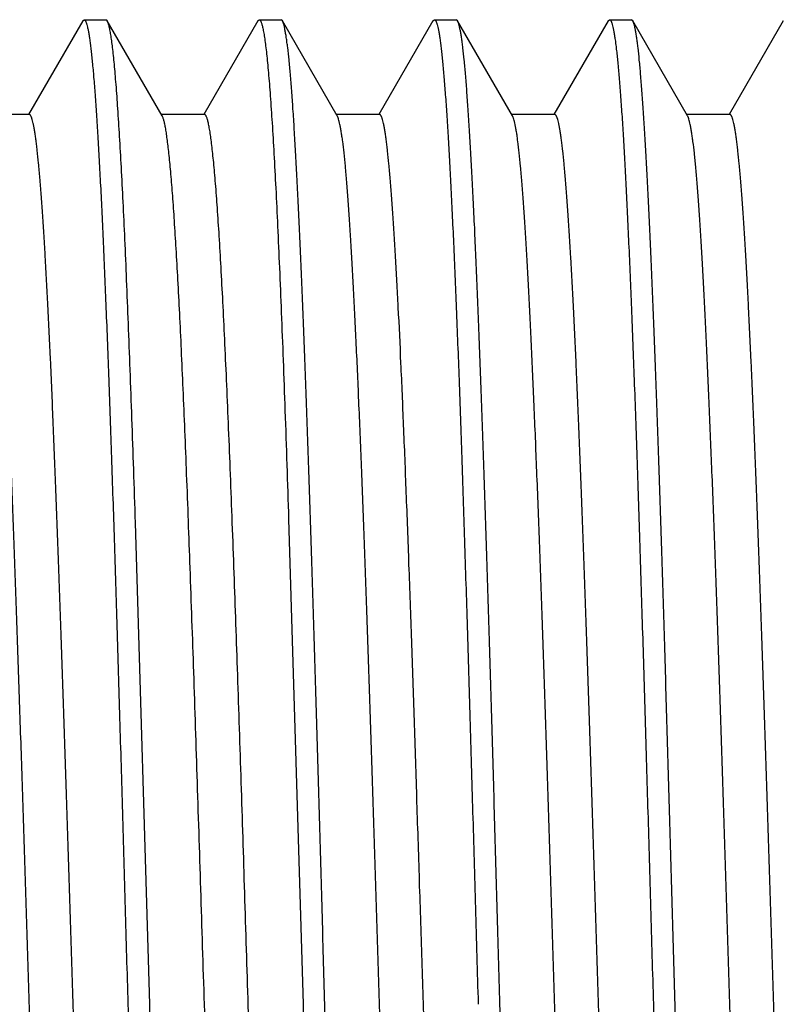
# Model space of a CAD drawing. Units: inches. Extents: x 0 to 11, y 0 to 8.5.
# Drawn here: x 3.7 to 3.9, y 4.9 to 5.2 of the extents above; entities that cross this region are included whole.
import ezdxf

# ---------------------------------------------------------------- set-up
doc = ezdxf.new("R2010")
doc.units = ezdxf.units.IN
doc.header["$LTSCALE"] = 0.605
doc.header["$MEASUREMENT"] = 0
doc.layers.get('0').update_dxf_attribs({"linetype": 'CONTINUOUS'})

msp = doc.modelspace()

# ---------------------------------------------------------------- linework, layer by layer
at = {"color": 7, "linetype": 'CONTINUOUS'}
for p, q in [((3.71792, 5.22844), (3.70246, 5.20172)), ((3.71791, 5.22844), (3.71831, 5.22878)), ((3.71831, 5.22878), (3.72454, 5.22878)), ((3.72493, 5.22844), (3.72454, 5.22878)), ((3.74061, 5.20134), (3.72493, 5.22844)), ((3.76793, 5.22845), (3.75247, 5.20172)), ((3.76793, 5.22845), (3.76831, 5.22878)), ((3.76831, 5.22878), (3.77454, 5.22878)), ((3.77492, 5.22846), (3.77454, 5.22878)), ((3.7906, 5.20134), (3.77492, 5.22846)), ((3.81791, 5.22844), (3.80246, 5.20171)), ((3.81791, 5.22844), (3.81831, 5.22878)), ((3.81831, 5.22878), (3.82454, 5.22878)), ((3.82492, 5.22845), (3.82454, 5.22878)), ((3.8406, 5.20134), (3.82492, 5.22845)), ((3.86791, 5.22844), (3.85246, 5.20172)), ((3.86791, 5.22844), (3.86831, 5.22878)), ((3.86831, 5.22878), (3.87453, 5.22878)), ((3.87493, 5.22844), (3.87453, 5.22878)), ((3.89061, 5.20133), (3.87493, 5.22844)), ((3.91793, 5.22845), (3.90246, 5.20171)), ((3.70268, 5.20172), (3.69039, 5.20172)), ((3.75268, 5.20172), (3.74039, 5.20172)), ((3.80267, 5.20171), (3.79038, 5.20171)), ((3.85268, 5.20172), (3.84039, 5.20171)), ((3.90268, 5.20171), (3.89039, 5.20171)), ((3.73704, 4.94753), (3.73298, 5.08504)), ((3.77671, 5.08612), (3.78081, 4.94753))]:
    msp.add_line(p, q, dxfattribs=at)
for points, knots in [([(3.71831, 5.22878), (3.71834, 5.22878), (3.71842, 5.22877), (3.71852, 5.2287), (3.71861, 5.22859), (3.71871, 5.22844), (3.71881, 5.22825), (3.7189, 5.22801), (3.719, 5.22774), (3.71914, 5.22729), (3.7193, 5.22662), (3.71949, 5.22569), (3.71969, 5.22459), (3.71988, 5.22333), (3.72007, 5.2219), (3.72027, 5.2203), (3.72046, 5.21854), (3.72074, 5.21587), (3.72107, 5.21213), (3.72146, 5.20717), (3.72185, 5.20158), (3.72224, 5.19538), (3.72262, 5.18858), (3.72301, 5.1812), (3.7234, 5.17326), (3.72393, 5.1616), (3.7246, 5.14577), (3.72537, 5.12539), (3.72614, 5.10329), (3.72693, 5.07969), (3.72771, 5.05482), (3.72847, 5.02892), (3.72925, 5.00223), (3.73003, 4.97501), (3.73055, 4.95672), (3.73081, 4.94753)], [0, 0, 0, 0, 0.000356, 0.000771, 0.001282, 0.001912, 0.002672, 0.003567, 0.004602, 0.005779, 0.008565, 0.011932, 0.015883, 0.020419, 0.025538, 0.031239, 0.037519, 0.044376, 0.059802, 0.077484, 0.097379, 0.119442, 0.143622, 0.16986, 0.198094, 0.228258, 0.294077, 0.366685, 0.445386, 0.529423, 0.617987, 0.710226, 0.805254, 0.902156, 1, 1, 1, 1]), ([(3.73298, 5.08504), (3.73281, 5.09011), (3.73248, 5.10005), (3.73198, 5.11464), (3.73148, 5.12855), (3.73098, 5.14175), (3.73048, 5.15417), (3.72998, 5.16576), (3.72948, 5.17649), (3.72898, 5.1863), (3.72848, 5.19517), (3.72799, 5.20304), (3.72756, 5.20897), (3.72721, 5.21319), (3.72696, 5.21597), (3.72671, 5.21847), (3.72646, 5.22071), (3.72621, 5.22268), (3.72596, 5.22437), (3.72575, 5.2256), (3.72557, 5.22645), (3.72545, 5.22699), (3.72532, 5.22745), (3.7252, 5.22784), (3.72507, 5.22817), (3.72498, 5.22836), (3.72493, 5.22844)], [0, 0, 0, 0, 0.105869, 0.207523, 0.304525, 0.396502, 0.483091, 0.563944, 0.63874, 0.707184, 0.769004, 0.823957, 0.87183, 0.893053, 0.912439, 0.929971, 0.945631, 0.95941, 0.971296, 0.981286, 0.985571, 0.989384, 0.992727, 0.995605, 0.998025, 1, 1, 1, 1]), ([(3.76831, 5.22878), (3.76833, 5.22878), (3.76838, 5.22878), (3.76845, 5.22875), (3.76851, 5.2287), (3.76858, 5.22863), (3.76864, 5.22854), (3.76873, 5.22839), (3.76885, 5.22815), (3.76897, 5.22781), (3.7691, 5.22739), (3.76923, 5.22689), (3.76936, 5.22632), (3.76949, 5.22567), (3.76963, 5.22494), (3.76976, 5.22414), (3.76994, 5.22293), (3.77016, 5.22122), (3.77043, 5.21895), (3.77069, 5.21639), (3.77095, 5.21353), (3.77121, 5.21038), (3.77157, 5.20561), (3.77202, 5.19896), (3.77254, 5.19016), (3.77306, 5.18031), (3.77358, 5.16945), (3.7741, 5.15762), (3.77462, 5.14487), (3.77515, 5.13127), (3.77586, 5.11159), (3.77637, 5.09645), (3.77671, 5.08612)], [0, 0, 0, 0, 0.000459, 0.000956, 0.001519, 0.002171, 0.002924, 0.003787, 0.005866, 0.008434, 0.011508, 0.015093, 0.019193, 0.023811, 0.028948, 0.034605, 0.040781, 0.054686, 0.070654, 0.088672, 0.108724, 0.130789, 0.154846, 0.208831, 0.270451, 0.33944, 0.415501, 0.498306, 0.587497, 0.682687, 0.78346, 1, 1, 1, 1]), ([(3.78703, 4.94753), (3.78678, 4.95644), (3.78629, 4.97418), (3.78554, 5.00057), (3.78478, 5.02649), (3.78415, 5.04769), (3.78364, 5.06422), (3.78326, 5.07625), (3.78288, 5.08799), (3.78238, 5.10297), (3.78187, 5.11749), (3.78136, 5.13149), (3.78099, 5.14139), (3.78061, 5.15085), (3.78024, 5.15984), (3.77986, 5.16836), (3.77948, 5.17638), (3.7791, 5.18388), (3.77872, 5.19084), (3.77835, 5.19726), (3.77797, 5.20311), (3.7776, 5.20838), (3.77723, 5.21306), (3.77685, 5.21714), (3.77652, 5.22016), (3.77625, 5.22226), (3.77606, 5.22361), (3.77587, 5.22481), (3.77568, 5.22584), (3.7755, 5.22672), (3.77534, 5.22735), (3.7752, 5.22778), (3.77511, 5.22804), (3.77502, 5.22826), (3.77495, 5.2284), (3.77492, 5.22846)], [0, 0, 0, 0, 0.095014, 0.189171, 0.281616, 0.371517, 0.415257, 0.458059, 0.499825, 0.540462, 0.61798, 0.654687, 0.689914, 0.723582, 0.755614, 0.78594, 0.81449, 0.8412, 0.86601, 0.888864, 0.909712, 0.928508, 0.94521, 0.959783, 0.972199, 0.97759, 0.982433, 0.986726, 0.99047, 0.993664, 0.996311, 0.997432, 0.998418, 0.999273, 1, 1, 1, 1]), ([(3.81831, 5.22878), (3.81835, 5.22878), (3.81842, 5.22877), (3.81852, 5.2287), (3.81862, 5.22859), (3.81872, 5.22844), (3.81882, 5.22825), (3.81891, 5.22801), (3.81901, 5.22774), (3.81915, 5.22729), (3.81932, 5.22662), (3.81951, 5.22569), (3.8197, 5.22459), (3.81989, 5.22333), (3.82008, 5.2219), (3.82027, 5.2203), (3.82047, 5.21854), (3.82073, 5.21587), (3.82107, 5.21213), (3.82146, 5.20717), (3.82185, 5.20158), (3.82224, 5.19538), (3.82263, 5.18858), (3.82301, 5.1812), (3.8234, 5.17326), (3.82393, 5.1616), (3.8246, 5.14577), (3.82538, 5.12539), (3.82615, 5.10329), (3.82692, 5.07969), (3.8277, 5.05482), (3.82848, 5.02892), (3.82925, 5.00223), (3.83003, 4.97501), (3.83056, 4.95672), (3.83082, 4.94753)], [0, 0, 0, 0, 0.000359, 0.000776, 0.00129, 0.001922, 0.002683, 0.003579, 0.004615, 0.005793, 0.00858, 0.011948, 0.015898, 0.020433, 0.025551, 0.031251, 0.037529, 0.044385, 0.05981, 0.07749, 0.097386, 0.11945, 0.14363, 0.169868, 0.198102, 0.228265, 0.294083, 0.366692, 0.445392, 0.529427, 0.61799, 0.710229, 0.805256, 0.902157, 1, 1, 1, 1]), ([(3.83702, 4.94753), (3.83677, 4.95644), (3.83627, 4.97417), (3.83553, 5.00057), (3.83479, 5.02648), (3.83403, 5.05168), (3.83328, 5.07594), (3.83264, 5.09547), (3.83213, 5.11046), (3.83163, 5.12446), (3.83112, 5.13793), (3.83061, 5.15083), (3.83013, 5.1625), (3.82963, 5.17352), (3.82911, 5.18386), (3.82873, 5.19082), (3.82835, 5.19724), (3.82797, 5.20309), (3.8276, 5.20836), (3.82723, 5.21304), (3.82685, 5.21712), (3.82653, 5.22014), (3.82626, 5.22225), (3.82607, 5.2236), (3.82588, 5.2248), (3.82569, 5.22583), (3.8255, 5.22671), (3.82534, 5.22735), (3.82521, 5.22777), (3.82511, 5.22804), (3.82502, 5.22826), (3.82495, 5.22839), (3.82492, 5.22845)], [0, 0, 0, 0, 0.095003, 0.189147, 0.281582, 0.371473, 0.458007, 0.540402, 0.579814, 0.617916, 0.689847, 0.723514, 0.755547, 0.814423, 0.841135, 0.865948, 0.888806, 0.909658, 0.928458, 0.945164, 0.959743, 0.972164, 0.977559, 0.982405, 0.986703, 0.99045, 0.993649, 0.996301, 0.997424, 0.998413, 0.99927, 1, 1, 1, 1]), ([(3.86831, 5.22878), (3.86835, 5.22878), (3.86842, 5.22877), (3.86852, 5.2287), (3.86862, 5.22859), (3.86872, 5.22844), (3.86881, 5.22825), (3.86891, 5.22801), (3.86901, 5.22774), (3.86914, 5.22729), (3.86931, 5.22662), (3.8695, 5.22569), (3.86969, 5.22459), (3.86989, 5.22333), (3.87008, 5.2219), (3.87027, 5.2203), (3.87046, 5.21854), (3.87073, 5.21587), (3.87107, 5.21213), (3.87146, 5.20717), (3.87185, 5.20158), (3.87224, 5.19538), (3.87262, 5.18858), (3.87301, 5.1812), (3.8734, 5.17326), (3.87393, 5.1616), (3.8746, 5.14577), (3.87538, 5.12539), (3.87614, 5.10329), (3.87692, 5.07969), (3.8777, 5.05482), (3.87847, 5.02892), (3.87926, 5.00223), (3.88005, 4.97501), (3.88057, 4.95672), (3.88083, 4.94753)], [0, 0, 0, 0, 0.000358, 0.000774, 0.001287, 0.001918, 0.002678, 0.003574, 0.00461, 0.005787, 0.008573, 0.011941, 0.015891, 0.020426, 0.025544, 0.031244, 0.037524, 0.044379, 0.059805, 0.077486, 0.097382, 0.119445, 0.143625, 0.169863, 0.198098, 0.228261, 0.29408, 0.366688, 0.445388, 0.529424, 0.617988, 0.710228, 0.805255, 0.902157, 1, 1, 1, 1]), ([(3.88704, 4.94753), (3.88678, 4.95644), (3.88627, 4.97416), (3.88552, 5.00054), (3.88477, 5.02644), (3.88415, 5.04762), (3.88364, 5.06415), (3.88314, 5.07998), (3.88264, 5.0954), (3.88213, 5.11039), (3.88175, 5.12109), (3.88138, 5.1314), (3.88088, 5.14429), (3.88037, 5.15659), (3.87986, 5.16826), (3.87948, 5.17628), (3.87911, 5.18378), (3.87874, 5.19075), (3.87836, 5.19717), (3.87798, 5.20302), (3.8776, 5.2083), (3.87723, 5.21298), (3.87685, 5.21707), (3.87653, 5.2201), (3.87627, 5.22221), (3.87608, 5.22356), (3.87589, 5.22476), (3.87571, 5.2258), (3.87552, 5.22669), (3.87535, 5.22733), (3.87522, 5.22776), (3.87513, 5.22802), (3.87503, 5.22825), (3.87496, 5.22838), (3.87493, 5.22844)], [0, 0, 0, 0, 0.094958, 0.189059, 0.281452, 0.371306, 0.415025, 0.457807, 0.540177, 0.579578, 0.617671, 0.654369, 0.68959, 0.755288, 0.785616, 0.814171, 0.84089, 0.865712, 0.888582, 0.909449, 0.928267, 0.944994, 0.959595, 0.972039, 0.977445, 0.982305, 0.986616, 0.990378, 0.993593, 0.996262, 0.997394, 0.998393, 0.99926, 1, 1, 1, 1]), ([(3.71518, 4.69335), (3.71514, 4.69335), (3.71507, 4.69336), (3.71497, 4.69342), (3.71488, 4.69352), (3.71478, 4.69365), (3.71469, 4.69382), (3.71459, 4.69402), (3.7145, 4.69426), (3.71436, 4.69465), (3.7142, 4.69524), (3.71401, 4.69605), (3.71382, 4.697), (3.71363, 4.6981), (3.71344, 4.69935), (3.71325, 4.70074), (3.71306, 4.70227), (3.71279, 4.7046), (3.71246, 4.70787), (3.71208, 4.71221), (3.7117, 4.7171), (3.71132, 4.72252), (3.71094, 4.72846), (3.71055, 4.73491), (3.71017, 4.74185), (3.70965, 4.75205), (3.709, 4.76592), (3.70823, 4.78379), (3.70747, 4.80318), (3.70671, 4.82391), (3.70595, 4.8458), (3.70518, 4.86864), (3.70442, 4.8922), (3.70365, 4.91628), (3.70289, 4.94065), (3.70212, 4.96509), (3.70136, 4.98936), (3.7006, 5.01324), (3.69983, 5.03651), (3.69907, 5.05896), (3.69831, 5.08037), (3.69754, 5.10054), (3.69678, 5.11929), (3.69613, 5.13394), (3.69561, 5.14482), (3.69522, 5.15231), (3.69484, 5.15932), (3.69446, 5.16583), (3.69408, 5.17183), (3.6937, 5.17731), (3.69331, 5.18227), (3.69293, 5.18668), (3.69255, 5.19053), (3.69223, 5.19339), (3.69196, 5.19539), (3.69177, 5.19667), (3.69158, 5.19781), (3.69139, 5.1988), (3.6912, 5.19964), (3.69103, 5.20026), (3.6909, 5.20067), (3.6908, 5.20093), (3.69071, 5.20115), (3.69064, 5.20129), (3.6906, 5.20135)], [0, 0, 0, 0, 0.000192, 0.00041, 0.000672, 0.000989, 0.001366, 0.001807, 0.002315, 0.00289, 0.004247, 0.005881, 0.007795, 0.009989, 0.012465, 0.01522, 0.018256, 0.021572, 0.02904, 0.037605, 0.047242, 0.057925, 0.069629, 0.082327, 0.095994, 0.110602, 0.142522, 0.177773, 0.216008, 0.256881, 0.300034, 0.345055, 0.391512, 0.438976, 0.487015, 0.535185, 0.583038, 0.630119, 0.675992, 0.720241, 0.762455, 0.802227, 0.839191, 0.873023, 0.888662, 0.903397, 0.917189, 0.930007, 0.941831, 0.952636, 0.962399, 0.971099, 0.978712, 0.985218, 0.988049, 0.990596, 0.992862, 0.994845, 0.996547, 0.99797, 0.998578, 0.999119, 0.999592, 1, 1, 1, 1]), ([(3.72687, 4.69466), (3.7268, 4.69489), (3.72667, 4.69539), (3.72648, 4.69621), (3.72629, 4.69718), (3.7261, 4.69829), (3.72592, 4.69954), (3.72565, 4.70148), (3.72533, 4.70425), (3.72496, 4.708), (3.72458, 4.71228), (3.72421, 4.7171), (3.72383, 4.72244), (3.72345, 4.72828), (3.72293, 4.73704), (3.72229, 4.74915), (3.72154, 4.765), (3.72079, 4.78251), (3.72004, 4.80149), (3.71929, 4.8218), (3.71854, 4.84324), (3.71779, 4.86562), (3.71703, 4.88874), (3.71628, 4.91239), (3.71553, 4.93636), (3.71478, 4.96043), (3.71402, 4.98438), (3.71327, 5.008), (3.71252, 5.03107), (3.71177, 5.05339), (3.71102, 5.07476), (3.71026, 5.09498), (3.70951, 5.11387), (3.70876, 5.13126), (3.70802, 5.14699), (3.70737, 5.15899), (3.70685, 5.16766), (3.70648, 5.17343), (3.7061, 5.17868), (3.70572, 5.18342), (3.70535, 5.18763), (3.70503, 5.1908), (3.70477, 5.19307), (3.70458, 5.19456), (3.70439, 5.19591), (3.7042, 5.19712), (3.70401, 5.19818), (3.70383, 5.19911), (3.70364, 5.19989), (3.70348, 5.20046), (3.70335, 5.20084), (3.70325, 5.20107), (3.70316, 5.20127), (3.70306, 5.20143), (3.70297, 5.20156), (3.70288, 5.20165), (3.70278, 5.20171), (3.70271, 5.20172), (3.70268, 5.20172)], [0, 0, 0, 0, 0.001396, 0.003063, 0.005001, 0.007212, 0.009696, 0.012452, 0.01878, 0.026192, 0.034669, 0.044187, 0.054722, 0.066249, 0.078742, 0.106527, 0.137864, 0.172455, 0.209968, 0.25007, 0.292425, 0.336641, 0.382307, 0.429012, 0.476342, 0.523878, 0.571187, 0.617839, 0.663408, 0.707494, 0.749705, 0.789647, 0.826956, 0.861315, 0.892415, 0.919949, 0.932301, 0.943679, 0.954062, 0.963426, 0.971752, 0.979018, 0.982247, 0.985204, 0.987886, 0.990293, 0.992425, 0.994284, 0.99587, 0.997186, 0.997744, 0.998237, 0.998666, 0.999033, 0.999341, 0.999597, 0.999811, 1, 1, 1, 1]), ([(3.74859, 5.0722), (3.74827, 5.08111), (3.74779, 5.09419), (3.74711, 5.11122), (3.74661, 5.12307), (3.74612, 5.13422), (3.74562, 5.14463), (3.74512, 5.15427), (3.74463, 5.1631), (3.74413, 5.17108), (3.74364, 5.17819), (3.74321, 5.18354), (3.74287, 5.18736), (3.74262, 5.18988), (3.74237, 5.19215), (3.74212, 5.19419), (3.74187, 5.19599), (3.74163, 5.19754), (3.74141, 5.19868), (3.74124, 5.19946), (3.74111, 5.19996), (3.74099, 5.2004), (3.74087, 5.20077), (3.74074, 5.20108), (3.74065, 5.20126), (3.74061, 5.20134)], [0, 0, 0, 0, 0.206571, 0.303176, 0.394816, 0.481109, 0.561703, 0.636317, 0.70468, 0.766523, 0.821576, 0.869594, 0.890918, 0.910431, 0.92812, 0.94397, 0.957968, 0.970103, 0.980368, 0.984797, 0.988759, 0.992254, 0.995286, 0.997863, 1, 1, 1, 1]), ([(3.76109, 5.07251), (3.76092, 5.07728), (3.76058, 5.08664), (3.76005, 5.10034), (3.75953, 5.11338), (3.75901, 5.1257), (3.75848, 5.13724), (3.75796, 5.14795), (3.75744, 5.15779), (3.75692, 5.16671), (3.7564, 5.17468), (3.75595, 5.18071), (3.75558, 5.18503), (3.75532, 5.18788), (3.75506, 5.19047), (3.7548, 5.19279), (3.75454, 5.19485), (3.75432, 5.1964), (3.75413, 5.19751), (3.754, 5.19823), (3.75387, 5.19889), (3.75374, 5.19948), (3.75361, 5.2), (3.75348, 5.20045), (3.75335, 5.20083), (3.75322, 5.20115), (3.75309, 5.20139), (3.75298, 5.20155), (3.75288, 5.20164), (3.75282, 5.20168), (3.75275, 5.20171), (3.75271, 5.20172), (3.75268, 5.20172)], [0, 0, 0, 0, 0.110476, 0.216278, 0.316962, 0.412082, 0.501194, 0.583913, 0.659919, 0.728899, 0.790539, 0.844531, 0.868583, 0.890647, 0.910706, 0.928744, 0.944745, 0.958695, 0.964897, 0.970581, 0.975748, 0.980397, 0.984529, 0.988146, 0.991251, 0.993857, 0.995979, 0.997652, 0.99834, 0.998946, 0.99949, 1, 1, 1, 1]), ([(3.81517, 4.69335), (3.81514, 4.69335), (3.81507, 4.69336), (3.81497, 4.69342), (3.81487, 4.69352), (3.81478, 4.69365), (3.81468, 4.69382), (3.81459, 4.69403), (3.81449, 4.69427), (3.81436, 4.69467), (3.81419, 4.69526), (3.814, 4.69607), (3.81381, 4.69703), (3.81362, 4.69814), (3.81343, 4.69939), (3.81324, 4.70079), (3.81305, 4.70233), (3.81278, 4.70466), (3.81246, 4.70793), (3.81208, 4.71227), (3.8117, 4.71716), (3.81131, 4.72259), (3.81093, 4.72855), (3.81055, 4.73501), (3.81017, 4.74196), (3.80964, 4.75217), (3.80899, 4.76604), (3.80823, 4.78391), (3.80747, 4.80331), (3.8067, 4.82406), (3.80594, 4.84595), (3.80518, 4.86878), (3.80441, 4.89235), (3.80365, 4.91643), (3.80288, 4.9408), (3.80212, 4.96523), (3.80136, 4.9895), (3.80059, 5.01338), (3.79983, 5.03665), (3.79906, 5.05908), (3.7983, 5.08048), (3.79754, 5.10064), (3.79678, 5.11938), (3.79613, 5.13403), (3.7956, 5.1449), (3.79522, 5.15238), (3.79484, 5.15938), (3.79446, 5.16589), (3.79407, 5.17189), (3.79369, 5.17738), (3.79331, 5.18232), (3.79293, 5.18672), (3.79255, 5.19056), (3.79222, 5.19341), (3.79195, 5.1954), (3.79176, 5.19667), (3.79157, 5.19781), (3.79138, 5.1988), (3.79119, 5.19964), (3.79103, 5.20025), (3.79089, 5.20067), (3.7908, 5.20092), (3.7907, 5.20115), (3.79064, 5.20128), (3.7906, 5.20134)], [0, 0, 0, 0, 0.000192, 0.00041, 0.000673, 0.000992, 0.001372, 0.001817, 0.002329, 0.00291, 0.004277, 0.005924, 0.007852, 0.010059, 0.012547, 0.015314, 0.018359, 0.021681, 0.029151, 0.037713, 0.047357, 0.05806, 0.069792, 0.08252, 0.096213, 0.110837, 0.14275, 0.177999, 0.216269, 0.257173, 0.300324, 0.345331, 0.391794, 0.439272, 0.487317, 0.535481, 0.583319, 0.63039, 0.67626, 0.7205, 0.762681, 0.802428, 0.839388, 0.873207, 0.88883, 0.903545, 0.917325, 0.93014, 0.941965, 0.95277, 0.962528, 0.971212, 0.978796, 0.985267, 0.988083, 0.990619, 0.992876, 0.994853, 0.996551, 0.997972, 0.998579, 0.999119, 0.999592, 1, 1, 1, 1]), ([(3.82709, 4.69404), (3.82702, 4.69421), (3.82688, 4.69461), (3.82669, 4.69528), (3.8265, 4.6961), (3.82631, 4.69706), (3.82613, 4.69817), (3.82594, 4.69941), (3.82575, 4.7008), (3.82548, 4.70293), (3.82516, 4.70595), (3.82478, 4.70998), (3.8244, 4.71456), (3.82402, 4.71968), (3.82364, 4.72533), (3.82326, 4.73148), (3.82288, 4.73813), (3.82236, 4.74794), (3.82171, 4.76131), (3.82095, 4.77862), (3.8202, 4.79748), (3.81944, 4.81772), (3.81868, 4.83915), (3.81792, 4.86157), (3.81716, 4.88479), (3.8164, 4.90858), (3.81564, 4.93273), (3.81488, 4.95702), (3.81412, 4.98121), (3.81336, 5.0051), (3.81261, 5.02846), (3.81185, 5.05108), (3.81109, 5.07275), (3.81033, 5.09326), (3.80957, 5.11244), (3.80882, 5.1301), (3.80817, 5.1438), (3.80765, 5.15388), (3.80727, 5.16074), (3.80689, 5.16711), (3.80651, 5.17297), (3.80613, 5.17832), (3.80575, 5.18314), (3.80537, 5.18742), (3.80505, 5.19064), (3.80478, 5.19293), (3.80459, 5.19444), (3.8044, 5.19581), (3.80421, 5.19704), (3.80402, 5.19812), (3.80383, 5.19906), (3.80365, 5.19986), (3.80348, 5.20043), (3.80335, 5.20081), (3.80325, 5.20105), (3.80316, 5.20125), (3.80306, 5.20142), (3.80297, 5.20155), (3.80287, 5.20164), (3.80278, 5.2017), (3.80271, 5.20171), (3.80267, 5.20171)], [0, 0, 0, 0, 0.0011, 0.002472, 0.00412, 0.006046, 0.008248, 0.010727, 0.013483, 0.016513, 0.023393, 0.031358, 0.040396, 0.050496, 0.061628, 0.073762, 0.086865, 0.100907, 0.131678, 0.165818, 0.203043, 0.242985, 0.285261, 0.329491, 0.375286, 0.422224, 0.469866, 0.517773, 0.565506, 0.612628, 0.658713, 0.703338, 0.746079, 0.786544, 0.824385, 0.859256, 0.890812, 0.905252, 0.918761, 0.931312, 0.942877, 0.953431, 0.962945, 0.971393, 0.978751, 0.982017, 0.985007, 0.98772, 0.990158, 0.992318, 0.994202, 0.995811, 0.997147, 0.997714, 0.998214, 0.998649, 0.999021, 0.999334, 0.999593, 0.999809, 1, 1, 1, 1]), ([(3.86517, 4.69337), (3.86514, 4.69337), (3.86507, 4.69338), (3.86497, 4.69344), (3.86487, 4.69354), (3.86478, 4.69367), (3.86468, 4.69383), (3.86459, 4.69404), (3.86449, 4.69428), (3.86436, 4.69467), (3.86419, 4.69525), (3.864, 4.69606), (3.86381, 4.69702), (3.86362, 4.69813), (3.86343, 4.69938), (3.86324, 4.70078), (3.86305, 4.70232), (3.86279, 4.70466), (3.86246, 4.70793), (3.86208, 4.71227), (3.8617, 4.71715), (3.86131, 4.72258), (3.86093, 4.72852), (3.86055, 4.73498), (3.86017, 4.74194), (3.85964, 4.75215), (3.85899, 4.76602), (3.85823, 4.78389), (3.85747, 4.80329), (3.8567, 4.82403), (3.85594, 4.84592), (3.85518, 4.86875), (3.85441, 4.89232), (3.85365, 4.91639), (3.85289, 4.94076), (3.85212, 4.96519), (3.85136, 4.98946), (3.85059, 5.01334), (3.84983, 5.03661), (3.84907, 5.05905), (3.8483, 5.08045), (3.84754, 5.10061), (3.84678, 5.11935), (3.84613, 5.134), (3.8456, 5.14488), (3.84522, 5.15236), (3.84484, 5.15936), (3.84446, 5.16587), (3.84407, 5.17187), (3.84369, 5.17735), (3.84331, 5.1823), (3.84293, 5.18671), (3.84255, 5.19055), (3.84222, 5.1934), (3.84196, 5.19539), (3.84177, 5.19667), (3.84157, 5.19781), (3.84138, 5.1988), (3.8412, 5.19964), (3.84103, 5.20025), (3.8409, 5.20067), (3.8408, 5.20093), (3.84071, 5.20115), (3.84064, 5.20128), (3.8406, 5.20134)], [0, 0, 0, 0, 0.000192, 0.000409, 0.00067, 0.000986, 0.001361, 0.001801, 0.002308, 0.002882, 0.004237, 0.005874, 0.007795, 0.01, 0.012488, 0.015258, 0.018308, 0.021636, 0.029116, 0.037682, 0.047316, 0.057998, 0.069711, 0.082433, 0.096131, 0.110768, 0.142707, 0.177946, 0.216181, 0.257082, 0.300248, 0.345263, 0.391712, 0.439176, 0.487217, 0.535386, 0.583232, 0.630309, 0.676175, 0.720414, 0.762613, 0.802365, 0.839315, 0.873135, 0.888768, 0.903496, 0.917282, 0.930098, 0.941921, 0.952724, 0.962484, 0.971174, 0.978771, 0.985254, 0.988075, 0.990614, 0.992873, 0.994852, 0.99655, 0.997972, 0.998579, 0.999119, 0.999592, 1, 1, 1, 1]), ([(3.87704, 4.69417), (3.87697, 4.69436), (3.87683, 4.69477), (3.87664, 4.69548), (3.87645, 4.69633), (3.87627, 4.69732), (3.87608, 4.69846), (3.87589, 4.69974), (3.8757, 4.70116), (3.87544, 4.70334), (3.87511, 4.7064), (3.87473, 4.7105), (3.87436, 4.71513), (3.87398, 4.72029), (3.8736, 4.72598), (3.87322, 4.73217), (3.87284, 4.73886), (3.87232, 4.74872), (3.87167, 4.76215), (3.87092, 4.7795), (3.87016, 4.79838), (3.8694, 4.81864), (3.86865, 4.84007), (3.86789, 4.86249), (3.86713, 4.88568), (3.86638, 4.90944), (3.86562, 4.93354), (3.86486, 4.95778), (3.8641, 4.98193), (3.86334, 5.00575), (3.86259, 5.02905), (3.86183, 5.0516), (3.86107, 5.0732), (3.86032, 5.09365), (3.85956, 5.11276), (3.8588, 5.13036), (3.85805, 5.14629), (3.8574, 5.15845), (3.85688, 5.16723), (3.8565, 5.17307), (3.85612, 5.1784), (3.85574, 5.1832), (3.85537, 5.18747), (3.85504, 5.19068), (3.85478, 5.19296), (3.85459, 5.19447), (3.8544, 5.19583), (3.85421, 5.19705), (3.85402, 5.19813), (3.85383, 5.19907), (3.85365, 5.19987), (3.85348, 5.20044), (3.85335, 5.20082), (3.85325, 5.20105), (3.85316, 5.20125), (3.85306, 5.20142), (3.85297, 5.20155), (3.85288, 5.20164), (3.85278, 5.2017), (3.85271, 5.20172), (3.85268, 5.20172)], [0, 0, 0, 0, 0.001157, 0.002587, 0.004294, 0.006281, 0.008549, 0.011095, 0.013917, 0.017015, 0.024027, 0.032115, 0.04126, 0.051445, 0.062652, 0.074861, 0.088048, 0.102174, 0.1331, 0.167343, 0.204607, 0.244582, 0.28689, 0.331125, 0.376883, 0.423756, 0.471323, 0.519146, 0.566787, 0.613807, 0.659772, 0.704269, 0.746895, 0.787247, 0.824957, 0.859703, 0.891164, 0.919028, 0.931533, 0.943053, 0.953566, 0.963045, 0.971468, 0.978811, 0.98207, 0.985054, 0.987761, 0.990191, 0.992345, 0.994223, 0.995827, 0.997157, 0.997722, 0.99822, 0.998653, 0.999024, 0.999336, 0.999594, 0.99981, 1, 1, 1, 1]), ([(3.91517, 4.69334), (3.91514, 4.69334), (3.91507, 4.69336), (3.91497, 4.69342), (3.91488, 4.69352), (3.91478, 4.69365), (3.91469, 4.69382), (3.91459, 4.69403), (3.9145, 4.69427), (3.91436, 4.69466), (3.9142, 4.69525), (3.91401, 4.69606), (3.91382, 4.69702), (3.91363, 4.69813), (3.91344, 4.69938), (3.91324, 4.70077), (3.91305, 4.7023), (3.91279, 4.70463), (3.91246, 4.70789), (3.91208, 4.71223), (3.9117, 4.71711), (3.91132, 4.72253), (3.91094, 4.72848), (3.91055, 4.73493), (3.91017, 4.74188), (3.90965, 4.75208), (3.90899, 4.76594), (3.90823, 4.78381), (3.90747, 4.8032), (3.90671, 4.82393), (3.90595, 4.8458), (3.90518, 4.86863), (3.90442, 4.89219), (3.90365, 4.91626), (3.90289, 4.94063), (3.90213, 4.96505), (3.90136, 4.98932), (3.9006, 5.0132), (3.89983, 5.03647), (3.89907, 5.05891), (3.89831, 5.08032), (3.89755, 5.10049), (3.89678, 5.11923), (3.89613, 5.13388), (3.89561, 5.14476), (3.89523, 5.15225), (3.89484, 5.15926), (3.89446, 5.16578), (3.89408, 5.17179), (3.8937, 5.17728), (3.89332, 5.18223), (3.89294, 5.18664), (3.89256, 5.1905), (3.89223, 5.19336), (3.89196, 5.19536), (3.89177, 5.19665), (3.89158, 5.19779), (3.89139, 5.19878), (3.8912, 5.19963), (3.89104, 5.20024), (3.8909, 5.20066), (3.89081, 5.20092), (3.89071, 5.20114), (3.89064, 5.20127), (3.89061, 5.20133)], [0, 0, 0, 0, 0.000192, 0.00041, 0.000673, 0.000991, 0.001371, 0.001815, 0.002326, 0.002905, 0.00427, 0.005913, 0.007836, 0.010038, 0.01252, 0.015281, 0.018319, 0.021634, 0.029088, 0.037635, 0.047261, 0.057946, 0.069658, 0.082368, 0.096044, 0.110655, 0.142561, 0.177809, 0.216049, 0.256915, 0.300043, 0.345048, 0.391499, 0.438957, 0.486982, 0.535134, 0.582969, 0.630047, 0.675924, 0.720163, 0.762364, 0.802141, 0.839107, 0.872923, 0.888559, 0.903299, 0.917108, 0.929949, 0.941787, 0.952596, 0.962358, 0.971054, 0.978667, 0.985179, 0.988017, 0.990574, 0.992848, 0.994838, 0.996544, 0.99797, 0.998578, 0.999119, 0.999592, 1, 1, 1, 1]), ([(3.92702, 4.69423), (3.92694, 4.69442), (3.92681, 4.69486), (3.92662, 4.69558), (3.92643, 4.69645), (3.92624, 4.69747), (3.92605, 4.69862), (3.92587, 4.69991), (3.92568, 4.70135), (3.92541, 4.70354), (3.92509, 4.70662), (3.92471, 4.71074), (3.92433, 4.71539), (3.92396, 4.72058), (3.92358, 4.72629), (3.9232, 4.7325), (3.92282, 4.73921), (3.9223, 4.74908), (3.92165, 4.76252), (3.9209, 4.77989), (3.92015, 4.79879), (3.91939, 4.81904), (3.91863, 4.84047), (3.91788, 4.86287), (3.91712, 4.88605), (3.91636, 4.90979), (3.91561, 4.93387), (3.91485, 4.95807), (3.91409, 4.98218), (3.91334, 5.00598), (3.91258, 5.02924), (3.91182, 5.05176), (3.91107, 5.07332), (3.91031, 5.09374), (3.90956, 5.11282), (3.9088, 5.13039), (3.90816, 5.14402), (3.90764, 5.15405), (3.90726, 5.16088), (3.90688, 5.16722), (3.9065, 5.17306), (3.90612, 5.17838), (3.90575, 5.18318), (3.90537, 5.18744), (3.90504, 5.19064), (3.90478, 5.19294), (3.90459, 5.19445), (3.9044, 5.19581), (3.90421, 5.19704), (3.90403, 5.19813), (3.90384, 5.19907), (3.90365, 5.19986), (3.90349, 5.20043), (3.90335, 5.20082), (3.90326, 5.20105), (3.90316, 5.20125), (3.90307, 5.20141), (3.90298, 5.20154), (3.90288, 5.20164), (3.90278, 5.20169), (3.90271, 5.20171), (3.90268, 5.20171)], [0, 0, 0, 0, 0.001203, 0.002678, 0.004427, 0.006451, 0.00875, 0.011323, 0.01417, 0.017289, 0.024339, 0.032465, 0.041656, 0.051896, 0.063156, 0.075407, 0.088618, 0.10276, 0.133714, 0.168013, 0.205327, 0.245301, 0.287579, 0.331796, 0.377541, 0.424387, 0.471906, 0.519668, 0.567245, 0.614205, 0.660119, 0.704556, 0.747114, 0.787416, 0.825087, 0.859771, 0.891176, 0.905563, 0.919025, 0.931528, 0.94304, 0.953536, 0.962999, 0.971411, 0.978756, 0.982023, 0.985016, 0.987735, 0.990177, 0.99234, 0.994225, 0.995831, 0.997162, 0.997726, 0.998224, 0.998657, 0.999026, 0.999337, 0.999595, 0.99981, 1, 1, 1, 1]), ([(3.76518, 4.69338), (3.76516, 4.69338), (3.76511, 4.69338), (3.76504, 4.69341), (3.76498, 4.69345), (3.76489, 4.69354), (3.76477, 4.69369), (3.76465, 4.69393), (3.76452, 4.69423), (3.76439, 4.6946), (3.76426, 4.69503), (3.76413, 4.69553), (3.76401, 4.6961), (3.76388, 4.69673), (3.76375, 4.69743), (3.76357, 4.69849), (3.76335, 4.69998), (3.76309, 4.70197), (3.76283, 4.70423), (3.76257, 4.70674), (3.76232, 4.70952), (3.76196, 4.71372), (3.76152, 4.71958), (3.761, 4.72732), (3.76049, 4.736), (3.75997, 4.74558), (3.75946, 4.75601), (3.75894, 4.76726), (3.75843, 4.77928), (3.75791, 4.79201), (3.75739, 4.80539), (3.75669, 4.82438), (3.75582, 4.84932), (3.7548, 4.8804), (3.75377, 4.91261), (3.75274, 4.94542), (3.75171, 4.97825), (3.75068, 5.01057), (3.74966, 5.04183), (3.74895, 5.06225), (3.74859, 5.0722)], [0, 0, 0, 0, 0.000172, 0.000355, 0.000558, 0.000788, 0.001345, 0.002048, 0.00291, 0.003934, 0.005125, 0.006485, 0.008015, 0.009715, 0.011586, 0.01363, 0.018232, 0.023523, 0.029503, 0.036167, 0.043506, 0.05151, 0.069468, 0.089957, 0.112889, 0.138179, 0.165739, 0.19546, 0.227198, 0.260807, 0.296138, 0.333045, 0.410997, 0.4934, 0.578814, 0.66577, 0.752804, 0.838473, 0.921349, 1, 1, 1, 1]), ([(3.77725, 4.69375), (3.7772, 4.69383), (3.77711, 4.69402), (3.77699, 4.69433), (3.77686, 4.69471), (3.77674, 4.69515), (3.77661, 4.69565), (3.77643, 4.69644), (3.77622, 4.6976), (3.77597, 4.69917), (3.77572, 4.70099), (3.77547, 4.70306), (3.77522, 4.70538), (3.77497, 4.70795), (3.77462, 4.71185), (3.77419, 4.71732), (3.77369, 4.72457), (3.77318, 4.73271), (3.77268, 4.74171), (3.77218, 4.75155), (3.77168, 4.76217), (3.77117, 4.77355), (3.77067, 4.78563), (3.76999, 4.80298), (3.76913, 4.82603), (3.76813, 4.85507), (3.76713, 4.8856), (3.76613, 4.91712), (3.76513, 4.94913), (3.76413, 4.98111), (3.76313, 5.01256), (3.76213, 5.04296), (3.76144, 5.06283), (3.76109, 5.07251)], [0, 0, 0, 0, 0.000738, 0.001628, 0.002675, 0.00388, 0.005246, 0.006773, 0.010315, 0.01451, 0.019359, 0.024862, 0.031019, 0.037822, 0.045262, 0.062014, 0.081197, 0.10273, 0.126533, 0.152526, 0.180621, 0.210695, 0.242612, 0.276236, 0.348056, 0.425061, 0.506047, 0.589665, 0.674555, 0.759363, 0.842756, 0.923409, 1, 1, 1, 1]), ([(3.73081, 4.94753), (3.73106, 4.93863), (3.73156, 4.9209), (3.73233, 4.89451), (3.73309, 4.86859), (3.73371, 4.8474), (3.73421, 4.83087), (3.73459, 4.81884), (3.73496, 4.80711), (3.73546, 4.79212), (3.73609, 4.7743), (3.73672, 4.75715), (3.73723, 4.74425), (3.73761, 4.73525), (3.73799, 4.72673), (3.73837, 4.71872), (3.73875, 4.71122), (3.73913, 4.70425), (3.73951, 4.69784), (3.73988, 4.69199), (3.74025, 4.68671), (3.74062, 4.68203), (3.74099, 4.67795), (3.74132, 4.67493), (3.74159, 4.67282), (3.74177, 4.67147), (3.74196, 4.67028), (3.74215, 4.66924), (3.74234, 4.66836), (3.7425, 4.66772), (3.74263, 4.6673), (3.74273, 4.66703), (3.74282, 4.66681), (3.74289, 4.66668), (3.74292, 4.66662)], [0, 0, 0, 0, 0.095, 0.189142, 0.281575, 0.371464, 0.415199, 0.457996, 0.499758, 0.54039, 0.617903, 0.689833, 0.7235, 0.755533, 0.785859, 0.814411, 0.841124, 0.865937, 0.888796, 0.909649, 0.92845, 0.945158, 0.959738, 0.97216, 0.977555, 0.982402, 0.9867, 0.990448, 0.993647, 0.9963, 0.997423, 0.998412, 0.99927, 1, 1, 1, 1]), ([(3.74952, 4.66628), (3.74949, 4.66628), (3.74942, 4.6663), (3.74932, 4.66637), (3.74922, 4.66648), (3.74912, 4.66663), (3.74903, 4.66682), (3.74893, 4.66706), (3.74883, 4.66733), (3.7487, 4.66778), (3.74853, 4.66845), (3.74834, 4.66938), (3.74815, 4.67048), (3.74796, 4.67174), (3.74777, 4.67317), (3.74758, 4.67477), (3.74739, 4.67653), (3.74712, 4.6792), (3.74678, 4.68294), (3.74639, 4.6879), (3.746, 4.69349), (3.74561, 4.69969), (3.74522, 4.70649), (3.74484, 4.71387), (3.74445, 4.72181), (3.74406, 4.7303), (3.74367, 4.73931), (3.74313, 4.7523), (3.74246, 4.76968), (3.74169, 4.79178), (3.74093, 4.81538), (3.74015, 4.84025), (3.73936, 4.86615), (3.73858, 4.89284), (3.73781, 4.92006), (3.7373, 4.93835), (3.73704, 4.94753)], [0, 0, 0, 0, 0.000358, 0.000773, 0.001285, 0.001915, 0.002674, 0.00357, 0.004604, 0.005781, 0.008566, 0.011932, 0.015882, 0.020416, 0.025534, 0.031233, 0.037513, 0.044368, 0.059794, 0.077476, 0.097372, 0.119436, 0.143616, 0.169854, 0.198089, 0.228252, 0.260273, 0.294072, 0.366682, 0.445383, 0.52942, 0.617984, 0.710225, 0.805253, 0.902156, 1, 1, 1, 1]), ([(3.78081, 4.94753), (3.78106, 4.93863), (3.78157, 4.9209), (3.78233, 4.89451), (3.78296, 4.87278), (3.78346, 4.85569), (3.78395, 4.83915), (3.78457, 4.81914), (3.78534, 4.79605), (3.7861, 4.77432), (3.78673, 4.75716), (3.78724, 4.74427), (3.78761, 4.73527), (3.78798, 4.72675), (3.78836, 4.71874), (3.78875, 4.71124), (3.78913, 4.70427), (3.7895, 4.69785), (3.78988, 4.692), (3.79025, 4.68673), (3.79062, 4.68205), (3.79099, 4.67796), (3.79132, 4.67494), (3.79159, 4.67283), (3.79178, 4.67148), (3.79197, 4.67028), (3.79216, 4.66924), (3.79235, 4.66836), (3.79251, 4.66773), (3.79265, 4.6673), (3.79274, 4.66704), (3.79284, 4.66681), (3.7929, 4.66668), (3.79294, 4.66662)], [0, 0, 0, 0, 0.094988, 0.189119, 0.281541, 0.32685, 0.37142, 0.457943, 0.540331, 0.617838, 0.689765, 0.723431, 0.755463, 0.785789, 0.814341, 0.841055, 0.865871, 0.888732, 0.909588, 0.928393, 0.945105, 0.959691, 0.97212, 0.977518, 0.98237, 0.986672, 0.990425, 0.99363, 0.996288, 0.997414, 0.998406, 0.999267, 1, 1, 1, 1]), ([(3.79954, 4.66628), (3.79951, 4.66628), (3.79944, 4.6663), (3.79934, 4.66637), (3.79924, 4.66648), (3.79914, 4.66663), (3.79905, 4.66682), (3.79895, 4.66706), (3.79885, 4.66733), (3.79871, 4.66778), (3.79855, 4.66845), (3.79835, 4.66938), (3.79816, 4.67048), (3.79796, 4.67174), (3.79777, 4.67317), (3.79757, 4.67477), (3.79738, 4.67653), (3.79711, 4.6792), (3.79678, 4.68294), (3.7964, 4.6879), (3.79601, 4.69349), (3.79561, 4.69969), (3.79522, 4.70649), (3.79483, 4.71387), (3.79444, 4.72181), (3.79405, 4.7303), (3.79367, 4.73931), (3.79314, 4.7523), (3.79248, 4.76968), (3.79169, 4.79178), (3.79092, 4.81538), (3.79015, 4.84025), (3.78938, 4.86615), (3.78858, 4.89284), (3.78779, 4.92006), (3.78728, 4.93835), (3.78703, 4.94753)], [0, 0, 0, 0, 0.000352, 0.000764, 0.001275, 0.001905, 0.002665, 0.003561, 0.004596, 0.005775, 0.008563, 0.011932, 0.015884, 0.02042, 0.02554, 0.03124, 0.03752, 0.044375, 0.0598, 0.07748, 0.097376, 0.11944, 0.143621, 0.16986, 0.198095, 0.228258, 0.260277, 0.294076, 0.366685, 0.445386, 0.529422, 0.617986, 0.710226, 0.805254, 0.902156, 1, 1, 1, 1]), ([(3.84953, 4.66628), (3.8495, 4.66628), (3.84942, 4.6663), (3.84933, 4.66637), (3.84923, 4.66648), (3.84913, 4.66663), (3.84904, 4.66682), (3.84894, 4.66706), (3.84885, 4.66733), (3.84871, 4.66778), (3.84855, 4.66845), (3.84836, 4.66938), (3.84816, 4.67048), (3.84797, 4.67174), (3.84777, 4.67317), (3.84758, 4.67477), (3.84738, 4.67653), (3.84711, 4.6792), (3.84678, 4.68294), (3.84639, 4.6879), (3.846, 4.69349), (3.84562, 4.69969), (3.84523, 4.70649), (3.84484, 4.71387), (3.84444, 4.72181), (3.8439, 4.73347), (3.84324, 4.7493), (3.84248, 4.76968), (3.84171, 4.79178), (3.84092, 4.81538), (3.84014, 4.84025), (3.83937, 4.86615), (3.8386, 4.89284), (3.83781, 4.92006), (3.83728, 4.93835), (3.83702, 4.94753)], [0, 0, 0, 0, 0.000351, 0.000761, 0.001269, 0.001896, 0.002653, 0.003547, 0.004581, 0.005757, 0.008543, 0.01191, 0.015861, 0.020397, 0.025517, 0.031219, 0.037499, 0.044356, 0.059782, 0.077463, 0.097358, 0.119422, 0.143602, 0.169842, 0.198078, 0.228242, 0.294062, 0.366672, 0.445374, 0.529413, 0.617979, 0.71022, 0.80525, 0.902154, 1, 1, 1, 1]), ([(3.88083, 4.94753), (3.88108, 4.93864), (3.88157, 4.92092), (3.88231, 4.89454), (3.88295, 4.87281), (3.88346, 4.85573), (3.88396, 4.8392), (3.88446, 4.82301), (3.88497, 4.80718), (3.88534, 4.79577), (3.88572, 4.7847), (3.88621, 4.7707), (3.88672, 4.75724), (3.88724, 4.74435), (3.88762, 4.73535), (3.88799, 4.72683), (3.88836, 4.71881), (3.88874, 4.71131), (3.88911, 4.70434), (3.88949, 4.69792), (3.88987, 4.69207), (3.89025, 4.68679), (3.89062, 4.6821), (3.891, 4.67801), (3.89132, 4.67499), (3.89158, 4.67287), (3.89176, 4.67152), (3.89195, 4.67032), (3.89214, 4.66927), (3.89233, 4.66839), (3.89249, 4.66775), (3.89263, 4.66732), (3.89272, 4.66705), (3.89282, 4.66683), (3.89289, 4.66669), (3.89292, 4.66663)], [0, 0, 0, 0, 0.094946, 0.189036, 0.281419, 0.32671, 0.371263, 0.457756, 0.499501, 0.540118, 0.579517, 0.617607, 0.689525, 0.723189, 0.755221, 0.78555, 0.814106, 0.840826, 0.86565, 0.888523, 0.909394, 0.928217, 0.944949, 0.959556, 0.972006, 0.977416, 0.982279, 0.986593, 0.99036, 0.993578, 0.996252, 0.997386, 0.998387, 0.999257, 1, 1, 1, 1]), ([(3.89954, 4.66628), (3.89951, 4.66628), (3.89944, 4.6663), (3.89934, 4.66637), (3.89924, 4.66648), (3.89914, 4.66663), (3.89904, 4.66682), (3.89895, 4.66706), (3.89885, 4.66733), (3.89871, 4.66778), (3.89854, 4.66845), (3.89835, 4.66938), (3.89815, 4.67048), (3.89796, 4.67174), (3.89776, 4.67317), (3.89757, 4.67477), (3.89738, 4.67653), (3.89711, 4.6792), (3.89678, 4.68294), (3.8964, 4.6879), (3.89601, 4.69349), (3.89562, 4.69969), (3.89523, 4.70649), (3.89484, 4.71387), (3.89445, 4.72181), (3.89392, 4.73347), (3.89326, 4.7493), (3.89247, 4.76968), (3.89169, 4.79178), (3.89093, 4.81538), (3.89015, 4.84025), (3.88937, 4.86615), (3.88859, 4.89284), (3.88782, 4.92006), (3.8873, 4.93835), (3.88704, 4.94753)], [0, 0, 0, 0, 0.000355, 0.000769, 0.001282, 0.001913, 0.002673, 0.00357, 0.004606, 0.005785, 0.008574, 0.011943, 0.015895, 0.020431, 0.025551, 0.031251, 0.037531, 0.044386, 0.05981, 0.077489, 0.097385, 0.119449, 0.143629, 0.169867, 0.198101, 0.228264, 0.294083, 0.366691, 0.445391, 0.529426, 0.61799, 0.710229, 0.805256, 0.902157, 1, 1, 1, 1])]:
    msp.add_open_spline(points, degree=3, knots=knots, dxfattribs=at)

doc.saveas('drawing.dxf')
